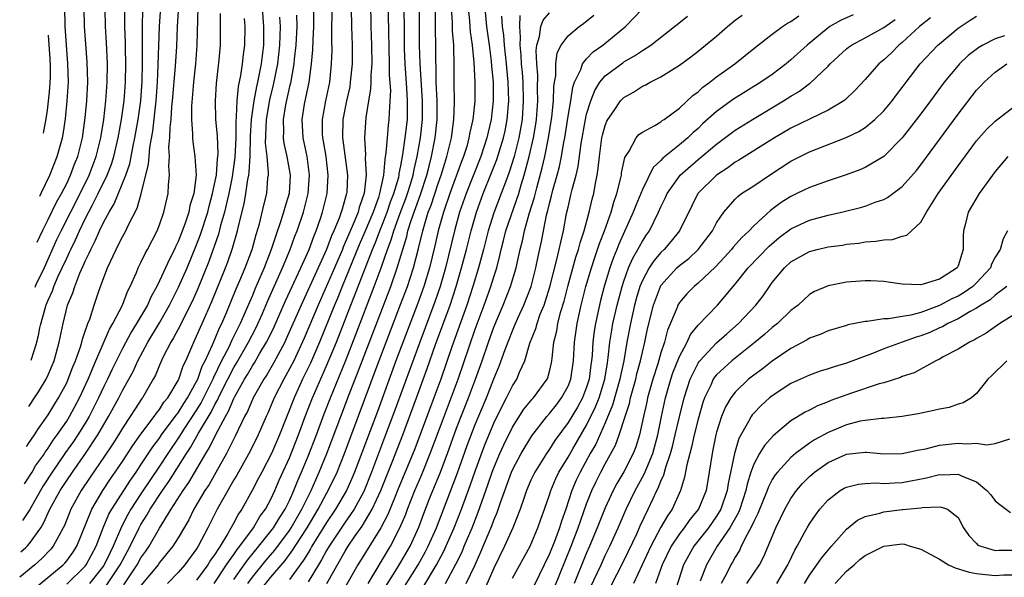
# Model space of a CAD drawing. Units: inches. Extents: x 2505289 to 2508000, y 1515000 to 1518000.
# Drawn here: x 2505338 to 2505444, y 1515936 to 1515996 of the extents above; entities that cross this region are included whole.
import ezdxf

# ---------------------------------------------------------------- set-up
doc = ezdxf.new("R2010")
doc.units = ezdxf.units.IN
doc.header["$MEASUREMENT"] = 0
doc.layers.add('LD25051515_2ft', color=63, linetype='Continuous')

msp = doc.modelspace()

# ---------------------------------------------------------------- linework, layer by layer
at = {"layer": 'LD25051515_2ft'}
for points, elevation in [([(2505377.53, 1516001.53), (2505377.75, 1515991), (2505377.75, 1515989.75), (2505377.87, 1515988.13), (2505377.82, 1515987), (2505377.72, 1515985.72), (2505377.7, 1515985), (2505377.61, 1515984.39), (2505377.5, 1515983), (2505377.39, 1515981.39), (2505377.27, 1515980.73), (2505377.13, 1515979), (2505376.7, 1515977), (2505376.57, 1515976.57), (2505376, 1515975), (2505375.13, 1515972.87), (2505374.52, 1515971.48), (2505372.66, 1515967), (2505372.19, 1515965.81), (2505371.84, 1515965), (2505370.24, 1515961), (2505369.26, 1515958.74), (2505368.41, 1515957), (2505367.49, 1515955), (2505365.92, 1515951), (2505365.06, 1515949), (2505364.01, 1515947), (2505363.67, 1515946.33), (2505362.98, 1515945.02), (2505361.85, 1515943), (2505361.5, 1515942.5), (2505361, 1515941.52), (2505360.37, 1515940.37), (2505359.53, 1515939), (2505359.3, 1515938.7), (2505359, 1515938.19), (2505358.5, 1515937.5), (2505358.2, 1515937), (2505357, 1515935.35)], 7650), ([(2505338.47, 1515945.73), (2505339.28, 1515947), (2505339.66, 1515947.66), (2505340.49, 1515948.83), (2505340.7, 1515949.16), (2505341, 1515949.57), (2505341.56, 1515950.44), (2505341.98, 1515951), (2505343, 1515952.5), (2505343.31, 1515953), (2505344.39, 1515955), (2505345.31, 1515957), (2505346.14, 1515959), (2505347.61, 1515962.39), (2505347.98, 1515963), (2505349, 1515965), (2505349.55, 1515966.45), (2505349.85, 1515967), (2505350.52, 1515968.52), (2505350.71, 1515969), (2505351, 1515969.57), (2505351.45, 1515970.55), (2505351.71, 1515971), (2505352.75, 1515973), (2505353, 1515973.64), (2505353.47, 1515975), (2505353.92, 1515977), (2505353.96, 1515977.96), (2505354.08, 1515979), (2505354.01, 1515980.01), (2505354.08, 1515981), (2505354.02, 1515982.02), (2505354.11, 1515983), (2505354.14, 1515984.14), (2505354.25, 1515985), (2505354.34, 1515986.34), (2505354.41, 1515987), (2505354.73, 1515990.73), (2505354.86, 1515992.86), (2505354.95, 1515995), (2505355.17, 1515999)], 7672), ([(2505349.14, 1515934.86), (2505350.58, 1515937), (2505351, 1515937.76), (2505351.52, 1515938.48), (2505351.87, 1515939), (2505353, 1515940.95), (2505354.27, 1515943), (2505355.54, 1515945), (2505356.14, 1515945.86), (2505357.98, 1515949), (2505358.37, 1515949.63), (2505359.06, 1515951.06), (2505360.09, 1515953), (2505360.43, 1515953.57), (2505361, 1515954.94), (2505361.07, 1515955.07), (2505362.15, 1515957), (2505362.47, 1515957.53), (2505363, 1515958.44), (2505363.22, 1515958.78), (2505363.82, 1515959.82), (2505364.53, 1515961), (2505364.69, 1515961.31), (2505365.34, 1515962.66), (2505366.56, 1515965.44), (2505368.23, 1515969), (2505369.12, 1515971), (2505369.61, 1515972.39), (2505369.87, 1515973), (2505370.34, 1515974.34), (2505370.56, 1515975), (2505371.07, 1515977), (2505371.18, 1515979), (2505370.93, 1515981), (2505370.66, 1515982.66), (2505370.59, 1515983), (2505370.57, 1515983.43), (2505370.55, 1515985), (2505370.9, 1515987), (2505371.33, 1515989), (2505371.54, 1515991), (2505371.58, 1515992.42), (2505371.55, 1515993.55), (2505371.6, 1515997.6)], 7656), ([(2505375.71, 1515997.71), (2505375.76, 1515995), (2505375.83, 1515993), (2505375.86, 1515991), (2505375.77, 1515989.77), (2505375.77, 1515989), (2505375.73, 1515988.27), (2505375.51, 1515987), (2505375.22, 1515985.22), (2505375.09, 1515983), (2505375.19, 1515981.19), (2505375.16, 1515980.84), (2505375.24, 1515979), (2505375.04, 1515977.04), (2505374.51, 1515975.49), (2505374.39, 1515975), (2505373.98, 1515973.98), (2505373.38, 1515972.62), (2505373, 1515971.72), (2505372.77, 1515971.23), (2505372.69, 1515971), (2505371.83, 1515969), (2505370.07, 1515965), (2505368.58, 1515961.42), (2505367.45, 1515959), (2505367, 1515958.11), (2505366.61, 1515957.39), (2505366.38, 1515957), (2505365.36, 1515955), (2505365, 1515954.14), (2505364.65, 1515953.35), (2505364.48, 1515953), (2505363.61, 1515951), (2505362.75, 1515949.25), (2505361.32, 1515946.68), (2505361, 1515946.15), (2505360.59, 1515945.41), (2505360.34, 1515945), (2505359.22, 1515943), (2505358.22, 1515941), (2505357.17, 1515939), (2505357, 1515938.74), (2505355.72, 1515937), (2505355, 1515936.19), (2505353.85, 1515935)], 7652), ([(2505338.08, 1515938.39), (2505338.59, 1515938.86), (2505338.78, 1515939.05), (2505339, 1515939.32), (2505340.2, 1515941), (2505340.51, 1515941.49), (2505341.2, 1515943), (2505342.31, 1515945), (2505343, 1515946.08), (2505343.62, 1515947), (2505345.02, 1515949), (2505346.36, 1515951), (2505347.52, 1515953), (2505348.6, 1515955), (2505349, 1515955.79), (2505349.69, 1515957), (2505350.15, 1515957.85), (2505350.67, 1515959), (2505351.73, 1515961), (2505353, 1515963.09), (2505354.09, 1515965), (2505355.06, 1515966.94), (2505355.97, 1515969), (2505357, 1515971.49), (2505357.41, 1515972.59), (2505358.19, 1515975), (2505358.34, 1515975.66), (2505358.72, 1515977), (2505359, 1515978.34), (2505359.12, 1515979), (2505359.25, 1515980.75), (2505359.28, 1515981), (2505359.3, 1515981.3), (2505359.23, 1515983.23), (2505359.08, 1515985), (2505359.02, 1515987), (2505359.13, 1515988.87), (2505359.43, 1515991.43), (2505359.56, 1515993), (2505359.58, 1515995), (2505359.57, 1515996.43)], 7668), ([(2505357.12, 1515997.12), (2505357.02, 1515993), (2505356.89, 1515991), (2505356.67, 1515989), (2505356.44, 1515986.44), (2505356.43, 1515985), (2505356.56, 1515983.44), (2505356.55, 1515983), (2505356.58, 1515982.58), (2505356.81, 1515981), (2505356.94, 1515979), (2505356.69, 1515977), (2505356.27, 1515975.73), (2505356.14, 1515975), (2505355.71, 1515973.71), (2505355, 1515971.86), (2505354.72, 1515971.28), (2505354.6, 1515971), (2505354.06, 1515969.94), (2505353, 1515967.61), (2505352.7, 1515967), (2505352.09, 1515965.91), (2505351.69, 1515965), (2505350.53, 1515963), (2505349.93, 1515962.07), (2505349, 1515960.31), (2505347.91, 1515958.09), (2505347.4, 1515957), (2505347, 1515956.21), (2505346.44, 1515955), (2505345.44, 1515953), (2505345, 1515952.26), (2505344.21, 1515951), (2505343.72, 1515950.28), (2505342.89, 1515949.11), (2505341.45, 1515947), (2505340.48, 1515945.52), (2505340.17, 1515945), (2505339.02, 1515942.98), (2505338.26, 1515941.77)], 7670), ([(2505338.68, 1515949.75), (2505338.78, 1515949.89), (2505338.89, 1515950.09), (2505339.52, 1515951), (2505339.89, 1515951.6), (2505341, 1515953.18), (2505342.13, 1515955), (2505343, 1515956.62), (2505343.17, 1515957), (2505343.67, 1515958.33), (2505343.95, 1515959), (2505344.48, 1515960.48), (2505344.63, 1515961), (2505344.69, 1515961.31), (2505345, 1515962.18), (2505345.19, 1515962.81), (2505345.29, 1515963), (2505345.48, 1515963.48), (2505345.97, 1515965), (2505346.48, 1515966.48), (2505347, 1515967.95), (2505347.4, 1515969), (2505348.32, 1515971), (2505348.56, 1515971.44), (2505349, 1515972.36), (2505349.36, 1515973), (2505349.65, 1515973.65), (2505350.58, 1515975.42), (2505351.03, 1515976.97), (2505351.83, 1515980.17), (2505351.88, 1515981), (2505351.97, 1515981.97), (2505352.28, 1515983.72), (2505352.65, 1515987), (2505352.79, 1515989), (2505352.87, 1515990.87), (2505353.01, 1515995), (2505353.13, 1515997.13)], 7674), ([(2505338.91, 1515954.08), (2505339.62, 1515955.12), (2505339.95, 1515955.63), (2505340.79, 1515957.02), (2505341, 1515957.47), (2505341.65, 1515959), (2505342.2, 1515961), (2505342.61, 1515963), (2505343.1, 1515965), (2505343.67, 1515966.33), (2505343.87, 1515967), (2505344.42, 1515968.42), (2505344.79, 1515969.21), (2505345, 1515969.74), (2505345.43, 1515970.57), (2505345.59, 1515971), (2505346.08, 1515971.92), (2505346.53, 1515973), (2505347, 1515973.98), (2505347.56, 1515975), (2505348.11, 1515975.89), (2505349.37, 1515979), (2505349.79, 1515980.21), (2505350.15, 1515982.15), (2505350.34, 1515983), (2505350.7, 1515985), (2505350.99, 1515987), (2505351.13, 1515989.13), (2505351.16, 1515991), (2505351.16, 1515995), (2505351.21, 1515996.79)], 7676), ([(2505339.17, 1515959.06), (2505339.21, 1515959.17), (2505339.7, 1515960.75), (2505339.95, 1515961.73), (2505340.11, 1515962.55), (2505340.18, 1515962.83), (2505340.24, 1515963.08), (2505340.37, 1515963.47), (2505340.74, 1515964.86), (2505340.8, 1515965.02), (2505341, 1515965.51), (2505341.47, 1515966.53), (2505341.62, 1515967), (2505342.1, 1515968.1), (2505342.53, 1515969), (2505343, 1515970.06), (2505343.32, 1515970.68), (2505343.44, 1515971), (2505343.96, 1515972.04), (2505344.37, 1515973), (2505345, 1515974.3), (2505345.73, 1515975.73), (2505346.4, 1515977), (2505347.36, 1515979), (2505347.82, 1515980.18), (2505348.07, 1515981), (2505348.54, 1515983), (2505348.6, 1515983.4), (2505348.91, 1515985), (2505349.2, 1515987), (2505349.34, 1515989), (2505349.38, 1515991), (2505349.34, 1515992.66), (2505349.34, 1515993.34), (2505349.27, 1515995), (2505349.26, 1515997)], 7678), ([(2505339.54, 1515934.46), (2505342.61, 1515937), (2505342.8, 1515937.2), (2505343, 1515937.44), (2505343.67, 1515938.33), (2505344.1, 1515939), (2505345.7, 1515943), (2505346.89, 1515945), (2505347.72, 1515946.28), (2505348.23, 1515947), (2505349, 1515948.14), (2505350.13, 1515949.87), (2505351, 1515951.09), (2505352.43, 1515953), (2505352.66, 1515953.34), (2505353, 1515953.75), (2505353.48, 1515954.52), (2505353.89, 1515955), (2505355, 1515956.87), (2505355.07, 1515957), (2505355.55, 1515958.45), (2505355.82, 1515959), (2505356.69, 1515961), (2505357, 1515961.63), (2505357.4, 1515962.6), (2505357.6, 1515963), (2505358.63, 1515965.37), (2505360.09, 1515969), (2505360.34, 1515969.66), (2505360.87, 1515971.13), (2505361.4, 1515973), (2505361.51, 1515973.51), (2505362.1, 1515975.9), (2505362.29, 1515977), (2505362.51, 1515978.51), (2505362.62, 1515979), (2505362.66, 1515979.34), (2505362.76, 1515981), (2505362.8, 1515983.2), (2505362.91, 1515985), (2505363.19, 1515987), (2505363.47, 1515988.53), (2505363.58, 1515989), (2505363.73, 1515989.73), (2505363.97, 1515991), (2505364.22, 1515993), (2505364.25, 1515995), (2505364.09, 1515997)], 7664), ([(2505339.59, 1515966.93), (2505339.69, 1515967.15), (2505340.6, 1515969.05), (2505341.95, 1515972.05), (2505342.41, 1515973), (2505344.45, 1515977), (2505345.43, 1515979), (2505346.18, 1515981), (2505346.67, 1515983), (2505346.99, 1515984.99), (2505347.23, 1515987), (2505347.36, 1515989), (2505347.38, 1515991), (2505347.29, 1515993.29), (2505347.17, 1515995), (2505347.13, 1515996.87)], 7680), ([(2505339.84, 1515971.78), (2505340.43, 1515973.08), (2505341, 1515974.2), (2505341.92, 1515976.08), (2505342.45, 1515977), (2505343, 1515978.1), (2505343.42, 1515979), (2505343.84, 1515980.16), (2505344.19, 1515981), (2505344.69, 1515983), (2505345, 1515985.17), (2505345.17, 1515987), (2505345.27, 1515989), (2505345.21, 1515991.21), (2505344.93, 1515995), (2505344.9, 1515997)], 7682), ([(2505340.1, 1515976.73), (2505340.3, 1515977.12), (2505341.19, 1515979), (2505341.99, 1515981), (2505342.54, 1515983), (2505342.62, 1515983.38), (2505342.87, 1515985.06), (2505343.07, 1515987), (2505343.18, 1515989), (2505343.13, 1515991), (2505342.97, 1515993.02), (2505342.84, 1515995.01), (2505342.81, 1515997.12)], 7684), ([(2505367.76, 1515996.24), (2505367.79, 1515995), (2505367.67, 1515993), (2505367.5, 1515991.5), (2505367.46, 1515991), (2505367.09, 1515988.91), (2505367, 1515988.55), (2505366.58, 1515986.58), (2505366.31, 1515985), (2505366.35, 1515983.65), (2505366.32, 1515983), (2505366.39, 1515982.39), (2505366.71, 1515981), (2505367.08, 1515979), (2505366.95, 1515977), (2505366.49, 1515975.51), (2505366.37, 1515975), (2505366.08, 1515974.08), (2505365.51, 1515972.49), (2505365.04, 1515971), (2505364.27, 1515969), (2505363.28, 1515966.72), (2505363, 1515966.04), (2505362.68, 1515965.32), (2505362.24, 1515964.24), (2505361.7, 1515963), (2505360.8, 1515961.2), (2505360.45, 1515960.45), (2505359.69, 1515959), (2505358.81, 1515957.19), (2505358.74, 1515957), (2505358.5, 1515956.5), (2505357.5, 1515954.5), (2505357, 1515953.7), (2505355.63, 1515951.63), (2505355.14, 1515950.86), (2505353.89, 1515949), (2505353, 1515947.62), (2505351, 1515944.65), (2505349.91, 1515943), (2505349.58, 1515942.42), (2505348.89, 1515941.11), (2505348.02, 1515939), (2505347.67, 1515938.33), (2505347.05, 1515937), (2505347, 1515936.93), (2505345.47, 1515935)], 7660), ([(2505347.26, 1515934.74), (2505348.76, 1515937), (2505349, 1515937.48), (2505349.83, 1515939), (2505350.8, 1515941), (2505351, 1515941.36), (2505351.64, 1515942.36), (2505352, 1515943), (2505353.32, 1515945), (2505354.02, 1515945.98), (2505355.9, 1515949), (2505356.34, 1515949.66), (2505357.19, 1515951.19), (2505358.55, 1515953.45), (2505359, 1515954.35), (2505359.24, 1515954.75), (2505359.35, 1515955), (2505359.68, 1515955.68), (2505361, 1515958.27), (2505361.28, 1515958.72), (2505362.59, 1515961), (2505363.41, 1515962.59), (2505364.08, 1515964.08), (2505364.63, 1515965.37), (2505366.26, 1515969), (2505367.08, 1515971), (2505367.59, 1515972.41), (2505367.82, 1515973), (2505368.49, 1515975), (2505369.01, 1515977), (2505369.17, 1515979), (2505368.9, 1515981), (2505368.46, 1515983), (2505368.37, 1515985), (2505368.63, 1515986.63), (2505369.11, 1515989), (2505369.38, 1515991), (2505369.51, 1515992.49), (2505369.53, 1515993.53), (2505369.62, 1515995), (2505369.63, 1515997)], 7658), ([(2505373.65, 1515997), (2505373.66, 1515995), (2505373.74, 1515993), (2505373.75, 1515991), (2505373.55, 1515989), (2505373.48, 1515988.52), (2505373.13, 1515987), (2505372.75, 1515985), (2505372.72, 1515983), (2505372.76, 1515982.76), (2505373.23, 1515979), (2505373.16, 1515977.16), (2505373.14, 1515977), (2505372.66, 1515975.34), (2505372.58, 1515975), (2505372.35, 1515974.35), (2505371.78, 1515973), (2505371.53, 1515972.47), (2505371, 1515971), (2505370.1, 1515969), (2505368.25, 1515965), (2505366.65, 1515961.35), (2505366.48, 1515961), (2505365.27, 1515958.73), (2505364.54, 1515957.46), (2505364.23, 1515957), (2505363.09, 1515955), (2505362.46, 1515953.54), (2505362.16, 1515953), (2505361.14, 1515950.86), (2505360.21, 1515949), (2505359.06, 1515946.94), (2505358.33, 1515945.67), (2505357.89, 1515945), (2505356.7, 1515943), (2505356.14, 1515941.86), (2505355, 1515939.92), (2505354.43, 1515939), (2505353, 1515937.24), (2505352.84, 1515937), (2505351, 1515934.76)], 7654), ([(2505358.89, 1515935), (2505360.23, 1515937), (2505360.52, 1515937.48), (2505361, 1515938.11), (2505361.36, 1515938.64), (2505361.66, 1515939), (2505363.11, 1515941), (2505363.8, 1515942.2), (2505364.41, 1515943), (2505365, 1515944.08), (2505365.43, 1515945), (2505365.9, 1515946.11), (2505367, 1515948.54), (2505367.97, 1515951), (2505368.7, 1515953), (2505369.47, 1515955), (2505371, 1515958.45), (2505372.05, 1515961), (2505373.59, 1515965), (2505374, 1515966), (2505375.24, 1515969.24), (2505375.93, 1515971), (2505376.26, 1515971.74), (2505376.71, 1515973), (2505377, 1515973.7), (2505377.5, 1515975), (2505377.88, 1515976.12), (2505378.23, 1515977), (2505378.76, 1515978.76), (2505378.81, 1515979), (2505378.82, 1515979.18), (2505379, 1515979.99), (2505379.22, 1515981.22), (2505379.47, 1515983), (2505379.69, 1515985), (2505379.69, 1515985.69), (2505379.72, 1515987), (2505379.64, 1515988.36), (2505379.45, 1515991), (2505379.4, 1515992.6), (2505379.38, 1515995), (2505379.35, 1515996.65)], 7648), ([(2505361, 1515935.41), (2505362.13, 1515937), (2505362.48, 1515937.52), (2505363.71, 1515939), (2505365.28, 1515941), (2505365.92, 1515942.08), (2505366.53, 1515943), (2505367, 1515943.95), (2505367.48, 1515945), (2505367.9, 1515946.1), (2505368.3, 1515947), (2505369, 1515948.7), (2505369.89, 1515951), (2505370.73, 1515953.27), (2505371.4, 1515955), (2505373.04, 1515958.96), (2505374.16, 1515961.84), (2505376.13, 1515967), (2505376.87, 1515969), (2505377.56, 1515971), (2505377.96, 1515972.04), (2505378.22, 1515973), (2505378.91, 1515974.91), (2505379.52, 1515976.48), (2505379.7, 1515977), (2505380.02, 1515978.02), (2505380.31, 1515979), (2505380.41, 1515979.59), (2505380.75, 1515981), (2505381.12, 1515983), (2505381.34, 1515985), (2505381.34, 1515987), (2505381.06, 1515991), (2505381.01, 1515993.01), (2505381.01, 1515997)], 7646), ([(2505362.52, 1515935), (2505363, 1515935.67), (2505364.49, 1515937.51), (2505365.41, 1515938.59), (2505367, 1515940.72), (2505367.18, 1515941), (2505368.33, 1515943), (2505369, 1515944.38), (2505369.32, 1515945), (2505369.83, 1515946.17), (2505370.21, 1515947), (2505371.01, 1515949), (2505372.52, 1515953), (2505373.47, 1515955.47), (2505374.34, 1515957.66), (2505377.91, 1515967), (2505378.61, 1515969), (2505379.62, 1515972.38), (2505379.76, 1515973), (2505380.1, 1515974.1), (2505381.1, 1515976.9), (2505381.8, 1515979), (2505382.03, 1515979.97), (2505382.31, 1515981), (2505382.7, 1515983), (2505382.9, 1515985), (2505382.9, 1515987), (2505382.81, 1515989), (2505382.78, 1515990.78), (2505382.76, 1515991.24), (2505382.76, 1515993), (2505382.73, 1515994.73), (2505382.71, 1515997)], 7644), ([(2505363.81, 1515934.19), (2505365, 1515935.66), (2505366.52, 1515937.48), (2505367.37, 1515938.63), (2505367.6, 1515939), (2505368.9, 1515941), (2505370.1, 1515943), (2505371, 1515944.69), (2505371.18, 1515945), (2505372.12, 1515947), (2505372.91, 1515949), (2505376.43, 1515958.43), (2505378.96, 1515965.04), (2505379.69, 1515967), (2505380.34, 1515969), (2505380.9, 1515971.1), (2505381.35, 1515973), (2505381.49, 1515973.49), (2505381.95, 1515975), (2505382.25, 1515975.75), (2505383, 1515978.08), (2505383.34, 1515979), (2505383.72, 1515980.28), (2505383.96, 1515981), (2505384.43, 1515983), (2505384.71, 1515985), (2505384.77, 1515986.77), (2505384.74, 1515989), (2505384.74, 1515990.74), (2505384.69, 1515993), (2505384.55, 1515994.55), (2505384.54, 1515995.46), (2505384.46, 1515997)], 7642), ([(2505386.24, 1515997), (2505386.37, 1515995.63), (2505386.45, 1515994.45), (2505386.69, 1515993), (2505386.86, 1515991.14), (2505386.96, 1515989), (2505386.95, 1515986.95), (2505386.75, 1515985), (2505386.42, 1515983.58), (2505386.33, 1515983), (2505386.08, 1515982.08), (2505385.74, 1515981), (2505385.53, 1515980.47), (2505384.28, 1515977), (2505383.59, 1515975), (2505383.02, 1515973), (2505382.64, 1515971.36), (2505382.06, 1515969), (2505381.46, 1515967), (2505380.81, 1515965.19), (2505378.46, 1515959), (2505376.46, 1515953.54), (2505374.01, 1515947), (2505373.71, 1515946.29), (2505373.13, 1515945), (2505371.96, 1515943), (2505371, 1515941.57), (2505369.41, 1515939), (2505369.27, 1515938.73), (2505369, 1515938.31), (2505368.51, 1515937.49), (2505367, 1515935.43)], 7640), ([(2505388.03, 1515997), (2505388.2, 1515995), (2505388.49, 1515993), (2505388.72, 1515991.28), (2505388.75, 1515990.75), (2505388.92, 1515989), (2505388.95, 1515987), (2505388.73, 1515985), (2505388.39, 1515983.61), (2505388.25, 1515983), (2505387.59, 1515981), (2505386.02, 1515977), (2505385.32, 1515975), (2505384.77, 1515973), (2505383.79, 1515969), (2505383.21, 1515967), (2505382.65, 1515965.35), (2505381.02, 1515961), (2505378.34, 1515953.66), (2505377.35, 1515951), (2505375.84, 1515947), (2505375, 1515944.92), (2505373.95, 1515943), (2505373.58, 1515942.42), (2505373, 1515941.61), (2505371.28, 1515939), (2505371, 1515938.53), (2505370.46, 1515937.54), (2505370.12, 1515937), (2505369, 1515935.18)], 7638), ([(2505371.01, 1515934.99), (2505373, 1515938.46), (2505373.33, 1515939), (2505374.01, 1515940.01), (2505374.82, 1515941.18), (2505375.91, 1515943), (2505376.84, 1515945), (2505378.06, 1515948.06), (2505379.2, 1515951), (2505380.68, 1515955), (2505381.83, 1515958.17), (2505382.74, 1515960.74), (2505384.31, 1515965), (2505384.96, 1515967), (2505385.54, 1515969), (2505386.06, 1515971), (2505386.56, 1515973), (2505387.13, 1515975), (2505387.87, 1515977), (2505388.77, 1515979.23), (2505389.33, 1515980.67), (2505390.05, 1515983), (2505390.22, 1515983.78), (2505390.45, 1515985), (2505390.61, 1515987), (2505390.56, 1515989), (2505390.37, 1515991), (2505390.14, 1515993), (2505390.07, 1515994.07), (2505389.94, 1515995), (2505389.86, 1515996.14)], 7636), ([(2505391.8, 1515996.2), (2505391.76, 1515995), (2505391.85, 1515993.85), (2505391.79, 1515993), (2505391.91, 1515991.91), (2505391.95, 1515991), (2505392.05, 1515990.05), (2505392.12, 1515989), (2505392.17, 1515987), (2505392.04, 1515985), (2505391.7, 1515983), (2505391.19, 1515981), (2505390.67, 1515979.33), (2505390.25, 1515978.25), (2505389.8, 1515977), (2505389, 1515974.92), (2505388.39, 1515973), (2505387.9, 1515971), (2505387.37, 1515969), (2505386.76, 1515967), (2505386.1, 1515965), (2505384.48, 1515960.48), (2505383.28, 1515957), (2505382.54, 1515955), (2505380.49, 1515949.51), (2505378.64, 1515945), (2505378.37, 1515944.37), (2505377.59, 1515942.41), (2505376.83, 1515941), (2505374.37, 1515937), (2505372.42, 1515933.58)], 7634), ([(2505375.47, 1515935), (2505377.87, 1515939), (2505378.93, 1515941.07), (2505379.52, 1515942.48), (2505379.71, 1515943), (2505380.51, 1515945), (2505381.25, 1515946.75), (2505382.16, 1515949), (2505383.64, 1515953), (2505384.41, 1515955), (2505385.15, 1515957), (2505387, 1515962.39), (2505387.96, 1515965), (2505388.68, 1515967), (2505389, 1515968.04), (2505389.32, 1515969), (2505389.67, 1515970.33), (2505389.81, 1515971), (2505390.06, 1515971.94), (2505390.31, 1515973), (2505391.69, 1515977), (2505391.96, 1515977.96), (2505392.28, 1515979), (2505392.82, 1515981), (2505393.27, 1515983), (2505393.52, 1515984.48), (2505393.59, 1515985), (2505393.75, 1515987), (2505393.72, 1515988.28), (2505393.75, 1515989.75), (2505393.64, 1515991), (2505393.56, 1515992.44), (2505393.63, 1515993), (2505393.93, 1515993.93), (2505394.06, 1515995), (2505394.31, 1515995.69), (2505395, 1515996.48)], 7632), ([(2505377.35, 1515934.65), (2505378.57, 1515936.57), (2505379, 1515937.28), (2505379.98, 1515939), (2505380.92, 1515941.08), (2505381.46, 1515942.54), (2505382.05, 1515944.05), (2505382.43, 1515945), (2505383.18, 1515946.82), (2505384.01, 1515949), (2505385, 1515951.72), (2505386.27, 1515955), (2505387.03, 1515957), (2505387.74, 1515959), (2505388.42, 1515961), (2505389, 1515962.61), (2505390.01, 1515965), (2505390.81, 1515967), (2505391.42, 1515969), (2505391.84, 1515971), (2505392.08, 1515971.92), (2505392.3, 1515973), (2505392.82, 1515974.82), (2505393.38, 1515976.62), (2505393.63, 1515977.63), (2505394.21, 1515979.79), (2505394.49, 1515981), (2505394.89, 1515983), (2505395.24, 1515985.24), (2505395.42, 1515987), (2505395.47, 1515988.53), (2505395.54, 1515989), (2505395.68, 1515989.68), (2505395.69, 1515991), (2505395.84, 1515992.16), (2505396.27, 1515993), (2505397, 1515993.99), (2505398.2, 1515995), (2505398.67, 1515995.33), (2505399.76, 1515996.24)], 7630), ([(2505378.6, 1515933.4), (2505380.84, 1515937), (2505381.62, 1515938.38), (2505381.94, 1515939), (2505382.82, 1515941), (2505385.09, 1515946.91), (2505386.15, 1515949.85), (2505387, 1515952.11), (2505388.2, 1515955), (2505389, 1515957.03), (2505389.59, 1515958.41), (2505390.22, 1515960.22), (2505391, 1515962.23), (2505391.24, 1515962.76), (2505391.33, 1515963), (2505391.59, 1515963.59), (2505392.24, 1515965), (2505393.01, 1515966.99), (2505393.54, 1515969), (2505393.77, 1515970.23), (2505394.14, 1515971.86), (2505394.69, 1515974.69), (2505394.83, 1515975.17), (2505395, 1515975.95), (2505395.22, 1515976.78), (2505395.36, 1515977.36), (2505395.83, 1515979), (2505396.07, 1515979.93), (2505396.29, 1515981), (2505396.55, 1515982.55), (2505396.64, 1515983), (2505397, 1515985.34), (2505397.29, 1515987), (2505397.52, 1515988.48), (2505397.7, 1515989), (2505398.37, 1515990.37), (2505398.57, 1515991), (2505399, 1515991.54), (2505399.71, 1515992.29), (2505400.76, 1515993), (2505403.17, 1515995), (2505405, 1515996.93)], 7628), ([(2505383.79, 1515935), (2505384.92, 1515937.08), (2505385.58, 1515938.42), (2505385.81, 1515939), (2505386.66, 1515941), (2505387.33, 1515942.67), (2505388.37, 1515945.63), (2505388.83, 1515947), (2505389, 1515947.44), (2505389.66, 1515949), (2505390.07, 1515949.93), (2505391, 1515951.84), (2505392.24, 1515953.76), (2505393.14, 1515954.86), (2505393.27, 1515955), (2505394.74, 1515957), (2505394.82, 1515957.18), (2505395, 1515957.84), (2505395.22, 1515958.78), (2505395.26, 1515959), (2505395.28, 1515959.28), (2505395.47, 1515961), (2505395.78, 1515962.22), (2505395.9, 1515963), (2505396.2, 1515964.2), (2505396.57, 1515965.43), (2505396.96, 1515967), (2505397.85, 1515970.15), (2505398.13, 1515971), (2505398.3, 1515971.7), (2505398.73, 1515973), (2505399.27, 1515975), (2505399.6, 1515976.4), (2505399.77, 1515977), (2505399.93, 1515977.93), (2505400.15, 1515979), (2505400.26, 1515979.74), (2505400.37, 1515981), (2505400.65, 1515983), (2505400.71, 1515983.29), (2505401, 1515984.35), (2505401.18, 1515984.82), (2505401.28, 1515985), (2505401.95, 1515985.95), (2505402.65, 1515987), (2505402.81, 1515987.19), (2505403, 1515987.37), (2505404.05, 1515987.95), (2505405, 1515988.57), (2505405.3, 1515988.7), (2505405.83, 1515989), (2505407, 1515989.58), (2505409, 1515990.84), (2505410.24, 1515991.76), (2505411, 1515992.34), (2505413, 1515993.98), (2505414.17, 1515995), (2505415, 1515995.68), (2505415.74, 1515996.25)], 7624), ([(2505386.04, 1515935), (2505386.98, 1515937.02), (2505387.59, 1515938.41), (2505388.78, 1515941.22), (2505389, 1515941.82), (2505389.36, 1515942.64), (2505389.71, 1515943.71), (2505390.9, 1515947), (2505391, 1515947.24), (2505391.94, 1515949), (2505393.09, 1515950.91), (2505394.71, 1515953), (2505395, 1515953.32), (2505395.74, 1515954.26), (2505396.3, 1515955), (2505397, 1515956.24), (2505397.31, 1515957), (2505397.6, 1515959), (2505397.69, 1515961), (2505397.98, 1515963), (2505398.42, 1515965), (2505398.92, 1515967), (2505399.51, 1515969), (2505399.87, 1515970.13), (2505400.18, 1515971), (2505400.37, 1515971.63), (2505400.91, 1515973), (2505401.63, 1515975), (2505401.93, 1515976.07), (2505402.27, 1515977), (2505402.69, 1515978.69), (2505402.75, 1515979), (2505402.77, 1515979.23), (2505403.12, 1515980.88), (2505403.59, 1515981.59), (2505404.34, 1515983), (2505404.64, 1515983.36), (2505405, 1515983.62), (2505406.35, 1515984.35), (2505407, 1515984.75), (2505407.13, 1515984.87), (2505407.35, 1515985), (2505409, 1515986.21), (2505410.43, 1515987.57), (2505411, 1515987.98), (2505411.53, 1515988.47), (2505412.26, 1515989), (2505413, 1515989.58), (2505414.95, 1515991), (2505417.2, 1515992.8), (2505419, 1515994.19), (2505420.09, 1515995), (2505420.64, 1515995.36), (2505421, 1515995.55), (2505421.84, 1515996.16)], 7622), ([(2505427.72, 1515996.28), (2505426.33, 1515995.67), (2505425.2, 1515995), (2505425, 1515994.87), (2505422.74, 1515993), (2505421, 1515991.41), (2505420.5, 1515991), (2505419, 1515989.85), (2505417.78, 1515989), (2505414.83, 1515987.17), (2505413, 1515985.87), (2505411.49, 1515984.51), (2505411, 1515984.03), (2505410.45, 1515983.55), (2505409.89, 1515983), (2505409, 1515982.26), (2505407.19, 1515980.81), (2505407, 1515980.59), (2505406.17, 1515979.83), (2505405, 1515977.44), (2505404.29, 1515975.71), (2505404.03, 1515975), (2505402.46, 1515971.54), (2505402.26, 1515971), (2505401.89, 1515970.11), (2505401.5, 1515969), (2505400.89, 1515967), (2505400.5, 1515965.5), (2505399.94, 1515963), (2505399.81, 1515962.19), (2505399.66, 1515961), (2505399.59, 1515959.59), (2505399.53, 1515959), (2505399.46, 1515958.54), (2505399.27, 1515957), (2505399, 1515956.16), (2505398.54, 1515955), (2505398, 1515954), (2505397, 1515952.33), (2505395.59, 1515950.41), (2505395, 1515949.47), (2505394.67, 1515949), (2505393.41, 1515947), (2505393, 1515946.11), (2505392.53, 1515945), (2505392.26, 1515944.26), (2505391.84, 1515943), (2505391.05, 1515941), (2505390.15, 1515939), (2505389, 1515936.66), (2505387.89, 1515934.11)], 7620), ([(2505362.12, 1515995.88), (2505362.18, 1515995), (2505362.17, 1515993), (2505362.01, 1515991.99), (2505361.91, 1515991), (2505361.73, 1515989.73), (2505361.47, 1515988.53), (2505361.33, 1515987), (2505361.27, 1515985.27), (2505361.22, 1515984.78), (2505361.21, 1515983), (2505361.12, 1515980.88), (2505360.82, 1515978.82), (2505360.45, 1515977), (2505360.27, 1515976.27), (2505360, 1515975), (2505359.58, 1515973.58), (2505359.35, 1515972.65), (2505358.31, 1515969.69), (2505357.15, 1515966.85), (2505356.54, 1515965.46), (2505355.61, 1515963.61), (2505355.22, 1515962.78), (2505354.52, 1515961.48), (2505354.21, 1515961), (2505353.4, 1515959.4), (2505353, 1515958.52), (2505352.57, 1515957.43), (2505352.33, 1515957), (2505351.16, 1515955), (2505351.09, 1515954.91), (2505350.29, 1515953.71), (2505349.84, 1515953), (2505349, 1515951.74), (2505348.57, 1515951), (2505347.96, 1515950.04), (2505347, 1515948.59), (2505345.54, 1515946.46), (2505344.56, 1515945), (2505343.45, 1515943), (2505342.75, 1515941.25), (2505342.62, 1515941), (2505342.14, 1515940.14), (2505341.56, 1515939), (2505341.31, 1515938.69), (2505340.33, 1515937.67), (2505339.56, 1515937), (2505337.94, 1515935.66)], 7666), ([(2505343, 1515934.91), (2505345, 1515936.86), (2505345.11, 1515937), (2505346.18, 1515939), (2505346.94, 1515941), (2505347.55, 1515942.45), (2505347.85, 1515943), (2505349.86, 1515946.14), (2505350.47, 1515947), (2505351, 1515947.78), (2505352.27, 1515949.73), (2505353, 1515950.67), (2505353.22, 1515951), (2505354.7, 1515953), (2505354.82, 1515953.18), (2505355, 1515953.4), (2505355.61, 1515954.39), (2505356.02, 1515955), (2505357, 1515956.75), (2505357.12, 1515957), (2505357.6, 1515958.4), (2505357.92, 1515959), (2505358.7, 1515960.7), (2505358.87, 1515961.13), (2505359, 1515961.4), (2505359.47, 1515962.53), (2505359.72, 1515963), (2505360.25, 1515964.25), (2505361.25, 1515966.75), (2505361.64, 1515967.64), (2505362.21, 1515969), (2505362.97, 1515971), (2505363.4, 1515972.6), (2505363.76, 1515973.76), (2505364.23, 1515975.77), (2505364.55, 1515977), (2505364.67, 1515978.67), (2505364.72, 1515979), (2505364.74, 1515979.26), (2505364.58, 1515981), (2505364.43, 1515982.43), (2505364.52, 1515985), (2505364.89, 1515987.11), (2505365.29, 1515988.71), (2505365.73, 1515991), (2505365.96, 1515993), (2505366.01, 1515994.01), (2505366.04, 1515995), (2505365.97, 1515996.03)], 7662), ([(2505381.4, 1515934.6), (2505382.82, 1515937), (2505383.59, 1515938.41), (2505384.73, 1515941), (2505385.52, 1515943), (2505386.46, 1515945.54), (2505387, 1515947.1), (2505388.05, 1515949.95), (2505389, 1515952.27), (2505389.89, 1515954.11), (2505390.38, 1515955), (2505391, 1515956.29), (2505391.47, 1515957), (2505391.78, 1515957.78), (2505392.34, 1515959), (2505392.9, 1515960.9), (2505393.53, 1515962.47), (2505393.66, 1515963), (2505394.01, 1515964.01), (2505394.41, 1515965), (2505394.57, 1515965.44), (2505395.03, 1515966.97), (2505395.77, 1515969.77), (2505396.06, 1515971), (2505396.21, 1515971.79), (2505396.5, 1515973), (2505396.85, 1515974.85), (2505397, 1515975.56), (2505397.35, 1515977), (2505397.44, 1515977.44), (2505397.87, 1515979), (2505398.08, 1515979.92), (2505398.4, 1515982.4), (2505398.87, 1515985), (2505399, 1515985.57), (2505399.44, 1515987), (2505399.87, 1515988.13), (2505400.43, 1515989), (2505401, 1515989.68), (2505402.89, 1515991.11), (2505403, 1515991.19), (2505404.16, 1515991.84), (2505405, 1515992.42), (2505405.91, 1515993), (2505408.48, 1515995), (2505408.76, 1515995.24), (2505409.87, 1515996.13)], 7626), ([(2505391, 1515935.57), (2505392.91, 1515939), (2505393, 1515939.2), (2505393.75, 1515941), (2505394.06, 1515941.94), (2505394.46, 1515943), (2505395, 1515944.55), (2505395.14, 1515945), (2505395.69, 1515946.31), (2505396.02, 1515947), (2505397, 1515948.62), (2505397.5, 1515949.5), (2505399, 1515952.07), (2505399.96, 1515954.04), (2505400.34, 1515955), (2505400.96, 1515957), (2505401.23, 1515958.77), (2505401.33, 1515959.33), (2505401.5, 1515961), (2505401.7, 1515962.3), (2505401.83, 1515963), (2505402.28, 1515965), (2505402.81, 1515967), (2505403, 1515967.57), (2505403.52, 1515969), (2505403.96, 1515970.04), (2505404.53, 1515971), (2505404.68, 1515971.32), (2505405, 1515971.89), (2505405.44, 1515972.56), (2505405.76, 1515973), (2505406.75, 1515975), (2505407, 1515975.57), (2505407.47, 1515976.53), (2505407.68, 1515977), (2505409, 1515978.89), (2505409.09, 1515979), (2505411, 1515980.68), (2505413, 1515982.35), (2505415, 1515983.85), (2505416.88, 1515985), (2505420.22, 1515987), (2505421, 1515987.51), (2505421.94, 1515988.06), (2505423, 1515988.86), (2505423.09, 1515988.91), (2505425, 1515990.75), (2505425.24, 1515991), (2505427, 1515992.59), (2505427.22, 1515992.78), (2505427.53, 1515993), (2505429, 1515993.79), (2505431, 1515994.91), (2505432.24, 1515995.76)], 7618), ([(2505436.05, 1515995.95), (2505434.86, 1515995), (2505433, 1515993.27), (2505432.64, 1515993), (2505431.82, 1515992.18), (2505431, 1515991.43), (2505430.46, 1515991), (2505429, 1515989.31), (2505427.89, 1515988.11), (2505426.87, 1515987.13), (2505426.69, 1515987), (2505425, 1515986), (2505423.08, 1515985.08), (2505421, 1515984.04), (2505419.22, 1515983), (2505415.4, 1515980.6), (2505415, 1515980.38), (2505414.21, 1515979.79), (2505412.97, 1515979), (2505410.98, 1515977), (2505410.32, 1515975.68), (2505409, 1515973), (2505408.12, 1515971.88), (2505407.36, 1515971), (2505407, 1515970.66), (2505406.23, 1515969.77), (2505405.73, 1515969), (2505405, 1515967.65), (2505404.73, 1515967), (2505404.33, 1515965.67), (2505404.16, 1515965), (2505403.71, 1515963), (2505403.33, 1515961), (2505402.99, 1515959), (2505402.64, 1515957.36), (2505402.59, 1515957), (2505401.8, 1515954.2), (2505401, 1515952.31), (2505399.98, 1515950.02), (2505399.38, 1515949), (2505398.29, 1515947), (2505397.89, 1515946.11), (2505397.42, 1515945), (2505396.75, 1515943), (2505396.28, 1515941.72), (2505396.07, 1515941), (2505395.53, 1515939.53), (2505395, 1515938.18), (2505393.31, 1515934.69)], 7616), ([(2505395.51, 1515934.49), (2505397.33, 1515939), (2505398.09, 1515941), (2505399, 1515943.56), (2505399.57, 1515945), (2505400.03, 1515945.97), (2505400.54, 1515947), (2505401, 1515947.88), (2505402.11, 1515949.89), (2505402.51, 1515951), (2505403.14, 1515953), (2505403.61, 1515954.39), (2505403.74, 1515955), (2505404.3, 1515957), (2505404.42, 1515957.58), (2505404.8, 1515959), (2505405, 1515959.93), (2505405.26, 1515961), (2505405.56, 1515962.44), (2505406.19, 1515965), (2505406.94, 1515967), (2505407, 1515967.1), (2505408.73, 1515969), (2505409, 1515969.25), (2505409.99, 1515970.01), (2505411.03, 1515971), (2505412.55, 1515973), (2505413, 1515973.84), (2505413.78, 1515975), (2505415, 1515976.41), (2505415.29, 1515976.71), (2505415.69, 1515977), (2505417, 1515977.86), (2505418.68, 1515979), (2505421, 1515980.49), (2505423, 1515981.49), (2505426.96, 1515983.04), (2505428.32, 1515983.68), (2505429, 1515984.13), (2505430.05, 1515985), (2505431, 1515985.93), (2505431.89, 1515987), (2505432.36, 1515987.64), (2505433, 1515988.45), (2505433.41, 1515989), (2505434.94, 1515991), (2505436.82, 1515993), (2505437, 1515993.16), (2505439, 1515994.83), (2505440.3, 1515995.7), (2505441, 1515996.12)], 7614), ([(2505341.02, 1515994.09), (2505341.2, 1515991.53), (2505341.23, 1515990.7), (2505341.23, 1515989.91), (2505341.23, 1515989.5), (2505341.12, 1515987.92), (2505340.89, 1515986), (2505340.75, 1515985.08), (2505340.46, 1515983.52)], 7686), ([(2505444.01, 1515994.01), (2505443, 1515993.69), (2505441.68, 1515993), (2505441.25, 1515992.75), (2505440.11, 1515991.89), (2505439.17, 1515991), (2505439, 1515990.81), (2505437.51, 1515989), (2505436.05, 1515987), (2505435, 1515985.6), (2505433, 1515983.02), (2505431.01, 1515980.99), (2505429, 1515979.82), (2505428.42, 1515979.58), (2505426.96, 1515979.04), (2505425, 1515978.39), (2505423, 1515977.67), (2505421.64, 1515977), (2505421, 1515976.7), (2505419.95, 1515976.05), (2505418.82, 1515975.18), (2505417, 1515973.54), (2505416.49, 1515973), (2505415.71, 1515972.29), (2505414.78, 1515971.22), (2505414.6, 1515971), (2505413.84, 1515970.16), (2505412.87, 1515969.13), (2505411, 1515967.35), (2505410.58, 1515967), (2505409.79, 1515966.21), (2505409, 1515965.27), (2505408.84, 1515965), (2505408.75, 1515964.75), (2505407.71, 1515962.29), (2505407.38, 1515961), (2505407, 1515959.85), (2505406.66, 1515958.66), (2505406.14, 1515957), (2505405.57, 1515955), (2505405.47, 1515954.53), (2505405.11, 1515953), (2505404.69, 1515951), (2505404.29, 1515949.71), (2505404.02, 1515949), (2505403, 1515947.02), (2505402.25, 1515945.75), (2505401.86, 1515945), (2505401, 1515943.15), (2505400.15, 1515941), (2505399.31, 1515939), (2505399, 1515938.31), (2505397.65, 1515935)], 7612), ([(2505399, 1515933.69), (2505400.55, 1515937), (2505401, 1515938), (2505401.49, 1515939), (2505402.39, 1515941), (2505403.25, 1515943), (2505404.22, 1515945), (2505405.21, 1515946.79), (2505405.47, 1515947.47), (2505406.12, 1515949), (2505406.67, 1515951), (2505407.07, 1515953), (2505407.5, 1515955), (2505408.07, 1515957), (2505408.3, 1515957.7), (2505409, 1515959.46), (2505409.83, 1515961), (2505410.19, 1515961.81), (2505411, 1515962.82), (2505413.1, 1515965), (2505415, 1515967.23), (2505416.41, 1515969), (2505418.65, 1515971.35), (2505419.74, 1515972.26), (2505421, 1515973.22), (2505423, 1515974.16), (2505425, 1515974.69), (2505426.44, 1515975), (2505428.5, 1515975.5), (2505429, 1515975.66), (2505430.08, 1515976.08), (2505431, 1515976.38), (2505431.41, 1515976.59), (2505433, 1515977.77), (2505434.51, 1515979.49), (2505435, 1515980.11), (2505439, 1515985.57), (2505441, 1515988.15), (2505441.42, 1515988.58), (2505441.8, 1515989), (2505443, 1515990.09), (2505444.27, 1515991)], 7610), ([(2505401.51, 1515934.49), (2505403, 1515937.43), (2505404.43, 1515940.43), (2505404.78, 1515941.22), (2505405.63, 1515943), (2505406.16, 1515944.16), (2505406.56, 1515945), (2505406.72, 1515945.28), (2505407, 1515946.03), (2505407.31, 1515946.69), (2505407.52, 1515947.52), (2505408.03, 1515949), (2505408.24, 1515949.76), (2505408.55, 1515951), (2505409, 1515952.96), (2505409.49, 1515955), (2505410.14, 1515957), (2505411, 1515958.74), (2505411.1, 1515958.9), (2505411.18, 1515959), (2505413, 1515960.94), (2505414.09, 1515961.91), (2505415.37, 1515963), (2505417.24, 1515965), (2505418, 1515966), (2505418.69, 1515967), (2505419, 1515967.41), (2505420.31, 1515969), (2505421, 1515969.64), (2505423, 1515970.78), (2505423.84, 1515971), (2505425, 1515971.26), (2505426.54, 1515971.46), (2505427, 1515971.54), (2505428.32, 1515971.68), (2505429, 1515971.8), (2505430.13, 1515971.87), (2505431, 1515972.03), (2505431.93, 1515972.07), (2505433, 1515972.42), (2505433.49, 1515972.51), (2505433.98, 1515973), (2505435, 1515973.93), (2505435.59, 1515975), (2505436.86, 1515977), (2505439, 1515979.99), (2505441, 1515982.68), (2505442.08, 1515983.92), (2505443, 1515984.82), (2505445.84, 1515987)], 7608), ([(2505444.38, 1515981), (2505443, 1515979.37), (2505442.72, 1515979), (2505441.29, 1515977), (2505440.1, 1515975), (2505439.8, 1515973.8), (2505439.58, 1515973), (2505439.55, 1515972.45), (2505439.57, 1515971), (2505439, 1515969.22), (2505438.89, 1515969), (2505437, 1515967.79), (2505435.23, 1515967.23), (2505435, 1515967.18), (2505433, 1515967.25), (2505431.47, 1515967.47), (2505431, 1515967.52), (2505429.6, 1515967.6), (2505429, 1515967.6), (2505427, 1515967.45), (2505425, 1515967.07), (2505423.55, 1515966.45), (2505423, 1515966.13), (2505421.77, 1515965), (2505421, 1515964.4), (2505419.56, 1515963), (2505419, 1515962.56), (2505418.17, 1515961.83), (2505417.16, 1515961), (2505414.63, 1515959), (2505413, 1515957.48), (2505412.78, 1515957.22), (2505412.64, 1515957), (2505412.36, 1515956.36), (2505411.69, 1515955), (2505411.51, 1515954.49), (2505411, 1515952.7), (2505410.59, 1515951), (2505410.31, 1515949.69), (2505410.11, 1515949), (2505409.78, 1515947.78), (2505409.55, 1515946.45), (2505409.1, 1515945), (2505408.2, 1515943), (2505407.7, 1515942.3), (2505407, 1515941.07), (2505405.91, 1515939), (2505404.06, 1515935)], 7606), ([(2505444.33, 1515973), (2505443.86, 1515972.14), (2505443.53, 1515971), (2505443, 1515970.14), (2505442.61, 1515969.39), (2505442.48, 1515969), (2505441, 1515967.39), (2505440.6, 1515967), (2505439.66, 1515966.34), (2505439, 1515965.97), (2505438.33, 1515965.67), (2505437, 1515964.93), (2505435, 1515964.21), (2505433.9, 1515963.9), (2505433, 1515963.76), (2505431.5, 1515963.5), (2505431, 1515963.51), (2505429.23, 1515963.23), (2505429, 1515963.24), (2505427.14, 1515962.86), (2505427, 1515962.8), (2505425, 1515962.22), (2505424.16, 1515961.84), (2505423, 1515961.42), (2505422.75, 1515961.25), (2505421, 1515960.31), (2505419, 1515958.96), (2505417.9, 1515958.1), (2505417, 1515957.45), (2505416.43, 1515957), (2505415, 1515955.62), (2505414.52, 1515955), (2505413.96, 1515954.04), (2505413.54, 1515953), (2505413, 1515951.29), (2505412.92, 1515951), (2505412.61, 1515949.39), (2505412.51, 1515949), (2505412.2, 1515947), (2505411.86, 1515945), (2505411.05, 1515943), (2505410.12, 1515941.88), (2505409.51, 1515941), (2505409, 1515940.35), (2505408.12, 1515939), (2505407.14, 1515937), (2505406.41, 1515935)], 7604), ([(2505444.26, 1515967), (2505443, 1515966.05), (2505442.45, 1515965.55), (2505441.51, 1515965), (2505441, 1515964.66), (2505440.29, 1515964.29), (2505439, 1515963.52), (2505437.89, 1515963), (2505437.34, 1515962.66), (2505437, 1515962.53), (2505435.96, 1515962.04), (2505435, 1515961.68), (2505434.48, 1515961.52), (2505432.98, 1515961), (2505431, 1515960.27), (2505429.78, 1515959.78), (2505427, 1515958.73), (2505425.65, 1515958.35), (2505425, 1515958.12), (2505424.14, 1515957.86), (2505423, 1515957.45), (2505422.02, 1515957), (2505421, 1515956.53), (2505419, 1515955.23), (2505418.71, 1515955), (2505417.81, 1515954.19), (2505417, 1515953.36), (2505416.83, 1515953.17), (2505416.72, 1515953), (2505416.44, 1515952.44), (2505415.4, 1515950.61), (2505414.91, 1515949), (2505414.23, 1515945.77), (2505414.12, 1515945), (2505413.45, 1515943), (2505413, 1515942.24), (2505412.11, 1515941), (2505410.56, 1515939), (2505409.45, 1515937), (2505408.36, 1515933.64)], 7602), ([(2505445, 1515963.96), (2505443.49, 1515963), (2505442.02, 1515961.98), (2505441, 1515961.4), (2505440.76, 1515961.24), (2505440.22, 1515961), (2505439, 1515960.23), (2505437.4, 1515959.4), (2505437, 1515959.17), (2505436.61, 1515959), (2505434.29, 1515957.71), (2505433, 1515957.29), (2505432.81, 1515957.19), (2505431, 1515956.62), (2505430.5, 1515956.5), (2505427.51, 1515955.51), (2505425.3, 1515954.7), (2505425, 1515954.57), (2505423.86, 1515954.14), (2505423, 1515953.68), (2505422.54, 1515953.46), (2505421, 1515952.52), (2505419.08, 1515950.92), (2505418.14, 1515949.86), (2505417.62, 1515949), (2505417, 1515947.86), (2505416.69, 1515947), (2505416.29, 1515945.71), (2505416.15, 1515945), (2505415.5, 1515943), (2505415.36, 1515942.65), (2505414.42, 1515941), (2505413.07, 1515939), (2505411.91, 1515937), (2505411.23, 1515935.23)], 7600), ([(2505444.24, 1515959), (2505442.62, 1515957.38), (2505442.22, 1515957), (2505441, 1515955.46), (2505440.45, 1515955), (2505439.55, 1515954.45), (2505439, 1515954.32), (2505438.03, 1515953.97), (2505437, 1515953.78), (2505436.38, 1515953.62), (2505434.71, 1515953.29), (2505433, 1515952.99), (2505431, 1515952.77), (2505430.77, 1515952.77), (2505429, 1515952.57), (2505428.47, 1515952.47), (2505427, 1515952.1), (2505425, 1515951.27), (2505423.53, 1515950.47), (2505423, 1515950.12), (2505421.5, 1515949), (2505421, 1515948.57), (2505419.55, 1515947), (2505419.3, 1515946.7), (2505419, 1515946.2), (2505418.58, 1515945.42), (2505418.44, 1515945), (2505417.45, 1515942.55), (2505417, 1515941.68), (2505416.81, 1515941.19), (2505416.28, 1515940.28), (2505415.66, 1515939), (2505415.46, 1515938.54), (2505415, 1515937.84), (2505414.72, 1515937.28), (2505414.54, 1515937), (2505414.05, 1515936.05), (2505413.49, 1515935)], 7598), ([(2505416.27, 1515935), (2505417.62, 1515937), (2505418.09, 1515937.91), (2505419.36, 1515941), (2505420.34, 1515943), (2505421, 1515944.16), (2505421.6, 1515945), (2505422.25, 1515945.75), (2505423, 1515946.52), (2505423.54, 1515947), (2505425, 1515948.04), (2505427, 1515948.93), (2505429, 1515949.14), (2505429.14, 1515949.14), (2505431, 1515948.98), (2505433, 1515949), (2505434.65, 1515949.35), (2505435.52, 1515949.52), (2505437, 1515949.9), (2505439, 1515950.13), (2505439.95, 1515950.05), (2505441, 1515950.12), (2505442.06, 1515949.94), (2505443, 1515950.06), (2505444.58, 1515950.58)], 7596), ([(2505419.47, 1515935), (2505420.67, 1515937), (2505420.77, 1515937.23), (2505421.41, 1515938.59), (2505421.66, 1515939), (2505422.47, 1515940.47), (2505422.74, 1515941), (2505423, 1515941.43), (2505423.64, 1515942.36), (2505424.12, 1515943), (2505425, 1515943.99), (2505426.32, 1515945), (2505426.74, 1515945.26), (2505427, 1515945.39), (2505428.29, 1515945.71), (2505429, 1515945.78), (2505430.17, 1515945.83), (2505431, 1515945.77), (2505432.15, 1515945.85), (2505433, 1515945.87), (2505435.62, 1515946.38), (2505437, 1515946.73), (2505437.29, 1515946.71), (2505439, 1515946.79), (2505439.43, 1515946.57), (2505441, 1515945.96), (2505442.12, 1515945), (2505442.53, 1515944.53), (2505443, 1515943.89), (2505443.52, 1515943.52), (2505444.65, 1515942.65)], 7594), ([(2505422.46, 1515935), (2505423, 1515935.88), (2505423.81, 1515937), (2505424.28, 1515937.72), (2505425.19, 1515938.81), (2505425.38, 1515939), (2505427, 1515940.84), (2505428.19, 1515941.81), (2505429, 1515942.2), (2505430.58, 1515942.58), (2505431, 1515942.72), (2505433, 1515942.96), (2505433.05, 1515942.95), (2505433.45, 1515943), (2505435, 1515943.14), (2505435.19, 1515943.19), (2505437, 1515943.24), (2505437.22, 1515943.22), (2505437.86, 1515943), (2505439, 1515942.12), (2505439.59, 1515941), (2505440.17, 1515940.17), (2505441, 1515939.3), (2505441.14, 1515939.14), (2505441.44, 1515939), (2505443, 1515938.56), (2505443.42, 1515938.58), (2505445, 1515938.58)], 7592), ([(2505425.77, 1515935), (2505427, 1515936.32), (2505427.8, 1515937), (2505428.43, 1515937.57), (2505429, 1515938.01), (2505431, 1515939.03), (2505433, 1515939.25), (2505433.22, 1515939.22), (2505433.85, 1515939), (2505435, 1515938.68), (2505437, 1515937.6), (2505437.97, 1515937), (2505438.68, 1515936.68), (2505440.21, 1515936.21), (2505441, 1515936.07), (2505441.95, 1515935.95), (2505443, 1515935.87), (2505443.91, 1515935.91), (2505445, 1515935.92)], 7590)]:
    msp.add_lwpolyline(points, dxfattribs=dict(at, elevation=elevation))

doc.saveas('drawing.dxf')
